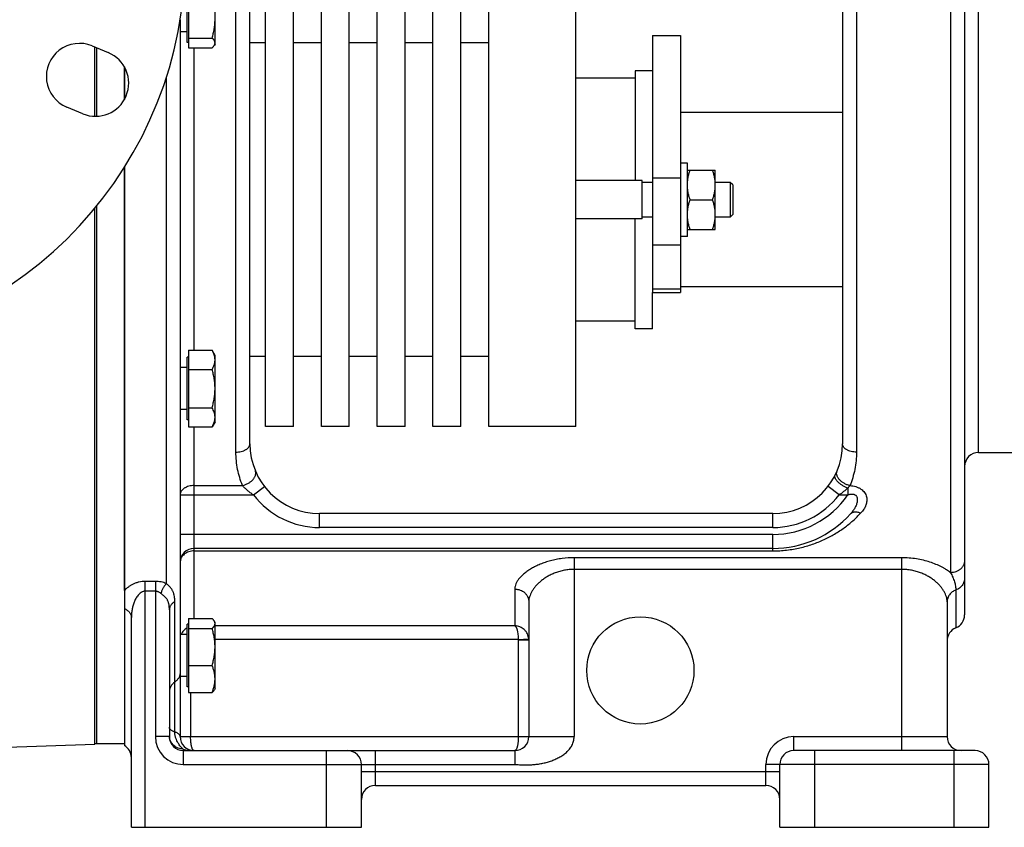
# Model space of a CAD drawing. Units: millimetres. Extents: x -783 to 2221, y -615 to 995.
# Drawn here: x 1781 to 2063, y -1 to 230 of the extents above; entities that cross this region are included whole.
import ezdxf

# ---------------------------------------------------------------- set-up
doc = ezdxf.new("R2010")
doc.units = ezdxf.units.MM
doc.header["$LTSCALE"] = 19.36
doc.layers.get('0').update_dxf_attribs({"linetype": 'CONTINUOUS'})
doc.layers.add('3_ALL_AXES', color=7, linetype='CONTINUOUS')
doc.layers.add('FILETTATURE', color=7, linetype='CONTINUOUS')

msp = doc.modelspace()

# ---------------------------------------------------------------- linework, layer by layer
at = {"color": 9, "linetype": 'CONTINUOUS'}
for p, q in [((2047.7, 301.26), (2047.7, 71.78)), ((1842.7, 106.39), (1842.7, 251.12)), ((2020.7, 251.12), (2020.7, 106.39)), ((2055.7, 106.26), (2055.7, 251.26)), ((1830.7, 135.58), (1830.7, 222.31)), ((1822.7, 213.87), (1822.7, 68.68)), ((1830.7, 58.62), (1830.7, 113.64)), ((1830.7, 96.78), (1844.57, 96.78)), ((1847.69, 94.1), (1850.86, 96.54)), ((2015.7, 94.1), (2012.54, 96.54)), ((2018.17, 96.07), (2018.17, 94.1)), ((1826.7, 94.1), (1847.69, 94.1)), ((2015.7, 94.1), (2018.17, 94.1)), ((1866.7, 84.76), (1866.7, 88.76)), ((1996.7, 84.76), (1996.7, 88.76)), ((1996.7, 84.76), (1866.7, 84.76)), ((1996.7, 82.76), (1826.7, 82.76)), ((1996.7, 78.04), (1996.7, 82.76)), ((1830.7, 78.04), (1996.7, 78.04)), ((2033.7, 76.08), (1939.7, 76.08)), ((1939.7, 76.08), (1939.7, 24.76)), ((2033.7, 20.76), (2033.7, 76.08)), ((2033.7, 72.73), (1939.7, 72.73)), ((1819.6, 69.29), (1816.7, 69.29)), ((1816.7, -1.24), (1816.7, 69.29)), ((1819.6, 69.29), (1819.6, 24.76)), ((1819.6, 66.49), (1816.7, 66.49)), ((1922.7, 67.08), (1922.7, 56.57)), ((2049.2, 66.82), (2049.2, 55.96)), ((1825.15, 26.11), (1825.15, 63.5)), ((1922.7, 56.57), (1836.7, 56.57)), ((1923.69, 52.58), (1836.7, 52.58)), ((1923.69, 52.58), (1926.69, 52.78)), ((1923.7, 52.51), (1926.7, 52.51)), ((1923.7, 24.76), (1923.7, 52.51)), ((1829.7, 37.43), (1829.7, 24.76)), ((1823.6, 24.76), (1819.6, 24.76)), ((1826.7, 24.76), (1939.7, 24.76)), ((2002.7, 24.76), (2046.7, 24.76)), ((2002.7, 20.76), (2002.7, 24.76)), ((1827.6, 21.2), (1827.6, 16.76)), ((1868.7, -1.24), (1868.7, 20.76)), ((1882.7, 10.76), (1882.7, 20.76)), ((1922.7, 20.76), (1922.7, 16.76)), ((2008.7, -1.24), (2008.7, 20.76)), ((2048.7, -1.24), (2048.7, 20.76)), ((1827.6, 16.76), (1922.7, 16.76)), ((1878.7, 14.76), (1998.7, 14.76)), ((2058.7, 16.76), (1994.7, 16.76)), ((1994.7, 10.76), (1994.7, 16.76))]:
    msp.add_line(p, q, dxfattribs=at)
at = {"color": 7, "linetype": 'CONTINUOUS'}
for p, q in [((2051.7, 297.26), (2051.7, 59.67)), ((1846.7, 108.76), (1846.7, 248.76)), ((2016.7, 248.76), (2016.7, 108.76)), ((1829.1, 243.5), (1829.1, 222.31)), ((1851.2, 113.76), (1851.2, 243.76)), ((1859.2, 113.76), (1859.2, 243.76)), ((1867.2, 113.76), (1867.2, 243.76)), ((1875.2, 113.76), (1875.2, 243.76)), ((1883.2, 113.76), (1883.2, 243.76)), ((1891.2, 113.76), (1891.2, 243.76)), ((1899.2, 113.76), (1899.2, 243.76)), ((1907.2, 113.76), (1907.2, 243.76)), ((1915.2, 113.76), (1915.2, 243.76)), ((1940.2, 113.76), (1940.2, 243.76)), ((1828.7, 223.91), (1828.7, 241.91)), ((1836.7, 223.41), (1836.7, 242.41)), ((1826.7, 230.39), (1826.7, 24.76)), ((1828.7, 226.91), (1826.7, 226.91)), ((1829.1, 223.91), (1828.7, 223.91)), ((1829.1, 225.15), (1835.85, 225.15)), ((1836.7, 223.41), (1836.5, 223.07)), ((1851.2, 223.76), (1846.7, 223.76)), ((1867.2, 223.76), (1859.2, 223.76)), ((1883.2, 223.76), (1875.2, 223.76)), ((1899.2, 223.76), (1891.2, 223.76)), ((1915.2, 223.76), (1907.2, 223.76)), ((1801.44, 222.9), (1806.06, 220.99)), ((1802.2, 202.73), (1802.2, 222.59)), ((1829.1, 222.31), (1835.85, 222.31)), ((1810.7, 216.86), (1810.7, 207.55)), ((1962.2, 215.76), (1957.2, 215.76)), ((1957.2, 215.76), (1957.2, 184.26)), ((1957.2, 213.61), (1940.2, 213.61)), ((1798.79, 203.43), (1794.17, 205.35)), ((2016.7, 203.76), (1970.2, 203.76)), ((1972.2, 189.26), (1970.2, 189.26)), ((1972.2, 168.26), (1972.2, 189.26)), ((1810.7, 188.09), (1810.7, 22.22)), ((1972.2, 187.26), (1980.2, 187.26)), ((1980.2, 170.26), (1980.2, 187.26)), ((1959.2, 184.26), (1940.2, 184.26)), ((1959.2, 173.26), (1959.2, 184.26)), ((1962.2, 183.76), (1959.2, 183.76)), ((1984.45, 183.76), (1980.2, 183.76)), ((1985.2, 183.01), (1984.45, 183.76)), ((1984.45, 183.76), (1984.45, 173.76)), ((1985.2, 183.01), (1985.2, 174.51)), ((1972.96, 178.76), (1979.44, 178.76)), ((1802.2, 22.58), (1802.2, 176.35)), ((1959.2, 173.26), (1940.2, 173.26)), ((1957.2, 141.76), (1957.2, 173.26)), ((1962.2, 173.76), (1959.2, 173.76)), ((1984.45, 173.76), (1980.2, 173.76)), ((1985.2, 174.51), (1984.45, 173.76)), ((1972.2, 170.26), (1980.2, 170.26)), ((1972.2, 168.26), (1970.2, 168.26)), ((2016.7, 153.76), (1970.2, 153.76)), ((1962.2, 141.76), (1962.2, 152.21)), ((1957.2, 143.91), (1940.2, 143.91)), ((1962.2, 141.76), (1957.2, 141.76)), ((1829.1, 135.58), (1835.85, 135.58)), ((1829.1, 135.58), (1829.1, 113.64)), ((1836.7, 134.11), (1835.85, 135.58)), ((1829.1, 133.61), (1828.7, 133.61)), ((1828.7, 115.61), (1828.7, 133.61)), ((1836.7, 115.11), (1836.7, 134.11)), ((1851.2, 133.76), (1846.7, 133.76)), ((1867.2, 133.76), (1859.2, 133.76)), ((1883.2, 133.76), (1875.2, 133.76)), ((1899.2, 133.76), (1891.2, 133.76)), ((1915.2, 133.76), (1907.2, 133.76)), ((1828.7, 130.61), (1826.7, 130.61)), ((1829.1, 130.09), (1835.85, 130.09)), ((1829.1, 119.12), (1835.85, 119.12)), ((1828.7, 118.61), (1826.7, 118.61)), ((1829.1, 115.61), (1828.7, 115.61)), ((1829.1, 113.64), (1835.85, 113.64)), ((1836.7, 115.11), (1835.85, 113.64)), ((1859.2, 113.76), (1851.2, 113.76)), ((1875.2, 113.76), (1867.2, 113.76)), ((1891.2, 113.76), (1883.2, 113.76)), ((1907.2, 113.76), (1899.2, 113.76)), ((1940.2, 113.76), (1915.2, 113.76)), ((2055.7, 106.26), (2082.7, 106.26)), ((1996.7, 88.76), (1866.7, 88.76)), ((1996.7, 78.76), (1830.7, 78.76)), ((1926.7, 63.44), (1926.7, 24.76)), ((2046.7, 63.44), (2046.7, 24.76)), ((1823.6, 61.15), (1823.6, 24.76)), ((1812.7, -1.24), (1812.7, 58.91)), ((1829.1, 57.03), (1828.7, 57.03)), ((1828.7, 39.03), (1828.7, 57.03)), ((1829.1, 58.62), (1835.85, 58.62)), ((1829.1, 58.62), (1829.1, 37.43)), ((1836.7, 57.53), (1836.5, 57.87)), ((1836.7, 38.53), (1836.7, 57.53)), ((1828.7, 54.03), (1826.7, 54.03)), ((1829.1, 55.78), (1835.85, 55.78)), ((1829.1, 45.19), (1835.85, 45.19)), ((1828.7, 42.03), (1826.7, 42.03)), ((1829.1, 39.03), (1828.7, 39.03)), ((1829.1, 37.43), (1835.85, 37.43)), ((1836.7, 38.53), (1836.5, 38.19)), ((1727.85, 19.98), (1802.2, 22.58)), ((1827.6, 20.76), (1922.7, 20.76)), ((2054.7, 20.76), (2002.7, 20.76)), ((1878.7, -1.24), (1878.7, 16.76)), ((1998.7, -1.24), (1998.7, 16.76)), ((2058.7, -1.24), (2058.7, 16.76)), ((1882.7, 10.76), (1994.7, 10.76)), ((1812.7, -1.24), (1878.7, -1.24)), ((1998.7, -1.24), (2058.7, -1.24))]:
    msp.add_line(p, q, dxfattribs=at)
for centre, radius, start, end in [((1714.2, 248.76), 114, 274.2521, 85.8881), ((1797.81, 214.12), 9.5, 67.5, 247.5), ((1802.43, 212.21), 9.5, 247.5, 67.5), ((1866.7, 108.76), 20, 180, 270), ((1996.7, 108.76), 20, 270, 360), ((2055.7, 102.26), 4, 90, 180), ((1996.7, 108.76), 30, 270, 317.9559), ((1830.7, 74.76), 4, 90, 180), ((2047.7, 59.67), 4, 292.0243, 360), ((2050.7, 52.26), 4, 112.0243, 180), ((1827.6, 24.76), 4, 180, 270), ((1830.7, 24.76), 4, 180, 270), ((1922.7, 24.76), 4, 270, 360), ((2050.7, 24.76), 4, 180, 270), ((1808.7, 18.76), 4, 0, 60), ((1874.7, 16.76), 4, 0, 90), ((2002.7, 16.76), 4, 90, 180), ((2054.7, 16.76), 4, 0, 90), ((1882.7, 6.76), 4, 90, 180), ((1994.7, 6.76), 4, 360, 90)]:
    msp.add_arc(centre, radius, start, end, dxfattribs=at)
at = {"color": 9, "linetype": 'CONTINUOUS'}
for centre, radius, start, end in [((1866.7, 108.76), 24, 217.6308, 270), ((1996.7, 108.76), 26, 270, 325.6946), ((1996.7, 108.76), 24, 270, 322.3692), ((1922.69, 52.51), 1, 0.0005, 3.8456), ((1922.7, 52.51), 3.99, 0.0005, 3.8572), ((1827.6, 24.76), 8, 180, 270), ((1827.25, 25.02), 3.65, 180.0008, 183.9243), ((1827.25, 25.02), 3.65, 183.9247, 184.195), ((2002.7, 16.76), 8, 90, 180)]:
    msp.add_arc(centre, radius, start, end, dxfattribs=at)
at = {"color": 7, "linetype": 'CONTINUOUS'}
for points, knots in [([(1835.85, 225.15), (1835.98, 225.58), (1836.21, 226.45), (1836.48, 227.77), (1836.66, 229.1), (1836.7, 230), (1836.7, 230.45)], [0, 0, 0, 0, 0.250323, 0.5004, 0.750263, 1, 1, 1, 1]), ([(1836.7, 223.73), (1836.7, 223.79), (1836.69, 223.91), (1836.64, 224.09), (1836.57, 224.27), (1836.47, 224.45), (1836.34, 224.63), (1836.2, 224.81), (1836.03, 224.98), (1835.91, 225.09), (1835.85, 225.15)], [0, 0, 0, 0, 0.106185, 0.214915, 0.328353, 0.448049, 0.574902, 0.709261, 0.851068, 1, 1, 1, 1]), ([(1836.5, 223.07), (1836.53, 223.12), (1836.59, 223.23), (1836.65, 223.4), (1836.69, 223.56), (1836.7, 223.67), (1836.7, 223.73)], [0, 0, 0, 0, 0.264965, 0.517651, 0.761253, 1, 1, 1, 1]), ([(1835.85, 222.31), (1835.92, 222.37), (1836.05, 222.49), (1836.22, 222.68), (1836.38, 222.87), (1836.46, 223), (1836.5, 223.07)], [0, 0, 0, 0, 0.271693, 0.529234, 0.771992, 1, 1, 1, 1]), ([(1972.2, 183.01), (1972.2, 183.37), (1972.23, 184.09), (1972.39, 185.16), (1972.63, 186.22), (1972.84, 186.91), (1972.96, 187.26)], [0, 0, 0, 0, 0.248843, 0.498242, 0.748576, 1, 1, 1, 1]), ([(1980.2, 183.01), (1980.2, 183.37), (1980.16, 184.09), (1980.01, 185.16), (1979.76, 186.22), (1979.55, 186.91), (1979.44, 187.26)], [0, 0, 0, 0, 0.248843, 0.498242, 0.748576, 1, 1, 1, 1]), ([(1972.96, 178.76), (1972.84, 179.1), (1972.63, 179.79), (1972.39, 180.85), (1972.23, 181.93), (1972.2, 182.65), (1972.2, 183.01)], [0, 0, 0, 0, 0.251423, 0.501757, 0.751155, 1, 1, 1, 1]), ([(1979.44, 178.76), (1979.55, 179.1), (1979.76, 179.79), (1980.01, 180.85), (1980.16, 181.93), (1980.2, 182.65), (1980.2, 183.01)], [0, 0, 0, 0, 0.251423, 0.501757, 0.751155, 1, 1, 1, 1]), ([(1972.2, 174.51), (1972.2, 174.87), (1972.23, 175.59), (1972.39, 176.66), (1972.63, 177.72), (1972.84, 178.41), (1972.96, 178.76)], [0, 0, 0, 0, 0.248843, 0.498242, 0.748576, 1, 1, 1, 1]), ([(1980.2, 174.51), (1980.2, 174.87), (1980.16, 175.59), (1980.01, 176.66), (1979.76, 177.72), (1979.55, 178.41), (1979.44, 178.76)], [0, 0, 0, 0, 0.248843, 0.498242, 0.748576, 1, 1, 1, 1]), ([(1972.96, 170.26), (1972.84, 170.6), (1972.63, 171.29), (1972.39, 172.35), (1972.23, 173.43), (1972.2, 174.15), (1972.2, 174.51)], [0, 0, 0, 0, 0.251423, 0.501757, 0.751155, 1, 1, 1, 1]), ([(1979.44, 170.26), (1979.55, 170.6), (1979.76, 171.29), (1980.01, 172.35), (1980.16, 173.43), (1980.2, 174.15), (1980.2, 174.51)], [0, 0, 0, 0, 0.251423, 0.501757, 0.751155, 1, 1, 1, 1]), ([(1836.7, 132.83), (1836.7, 132.95), (1836.69, 133.18), (1836.64, 133.53), (1836.57, 133.88), (1836.44, 134.34), (1836.21, 134.92), (1835.97, 135.36), (1835.85, 135.58)], [0, 0, 0, 0, 0.119944, 0.240516, 0.36228, 0.485687, 0.738449, 1, 1, 1, 1]), ([(1835.85, 130.09), (1835.97, 130.31), (1836.21, 130.75), (1836.44, 131.33), (1836.57, 131.79), (1836.64, 132.14), (1836.69, 132.48), (1836.7, 132.72), (1836.7, 132.83)], [0, 0, 0, 0, 0.261551, 0.514313, 0.63772, 0.759484, 0.880056, 1, 1, 1, 1]), ([(1836.7, 124.61), (1836.7, 125.07), (1836.66, 126), (1836.48, 127.38), (1836.21, 128.75), (1835.98, 129.65), (1835.85, 130.09)], [0, 0, 0, 0, 0.249984, 0.499977, 0.749982, 1, 1, 1, 1]), ([(1835.85, 119.12), (1835.98, 119.57), (1836.21, 120.47), (1836.48, 121.83), (1836.66, 123.21), (1836.7, 124.14), (1836.7, 124.61)], [0, 0, 0, 0, 0.250018, 0.500023, 0.750016, 1, 1, 1, 1]), ([(1836.7, 116.38), (1836.7, 116.49), (1836.69, 116.73), (1836.64, 117.08), (1836.57, 117.42), (1836.44, 117.89), (1836.21, 118.46), (1835.97, 118.9), (1835.85, 119.12)], [0, 0, 0, 0, 0.119944, 0.240516, 0.36228, 0.485687, 0.738449, 1, 1, 1, 1]), ([(1835.85, 113.64), (1835.97, 113.86), (1836.21, 114.3), (1836.44, 114.87), (1836.57, 115.33), (1836.64, 115.68), (1836.69, 116.03), (1836.7, 116.26), (1836.7, 116.38)], [0, 0, 0, 0, 0.261551, 0.514313, 0.63772, 0.759484, 0.880056, 1, 1, 1, 1]), ([(1836.5, 57.86), (1836.46, 57.93), (1836.38, 58.06), (1836.22, 58.25), (1836.05, 58.44), (1835.92, 58.56), (1835.85, 58.62)], [0, 0, 0, 0, 0.228008, 0.470766, 0.728307, 1, 1, 1, 1]), ([(1835.85, 55.78), (1835.91, 55.84), (1836.03, 55.95), (1836.2, 56.13), (1836.34, 56.3), (1836.47, 56.48), (1836.57, 56.66), (1836.64, 56.84), (1836.69, 57.02), (1836.7, 57.14), (1836.7, 57.2)], [0, 0, 0, 0, 0.148932, 0.290739, 0.425098, 0.551951, 0.671647, 0.785085, 0.893815, 1, 1, 1, 1]), ([(1836.7, 57.2), (1836.7, 57.26), (1836.69, 57.37), (1836.65, 57.54), (1836.59, 57.7), (1836.53, 57.81), (1836.5, 57.86)], [0, 0, 0, 0, 0.238747, 0.482349, 0.735035, 1, 1, 1, 1]), ([(1836.7, 50.49), (1836.7, 50.93), (1836.66, 51.83), (1836.48, 53.17), (1836.21, 54.49), (1835.98, 55.35), (1835.85, 55.78)], [0, 0, 0, 0, 0.249737, 0.4996, 0.749677, 1, 1, 1, 1]), ([(1835.85, 45.19), (1835.98, 45.62), (1836.21, 46.49), (1836.48, 47.8), (1836.66, 49.14), (1836.7, 50.04), (1836.7, 50.49)], [0, 0, 0, 0, 0.250323, 0.5004, 0.750263, 1, 1, 1, 1]), ([(1836.7, 41.31), (1836.7, 41.47), (1836.69, 41.8), (1836.63, 42.46), (1836.48, 43.28), (1836.21, 44.24), (1835.98, 44.87), (1835.85, 45.19)], [0, 0, 0, 0, 0.123244, 0.246703, 0.494926, 0.745883, 1, 1, 1, 1]), ([(1835.85, 37.43), (1835.98, 37.74), (1836.21, 38.38), (1836.48, 39.34), (1836.63, 40.16), (1836.69, 40.82), (1836.7, 41.15), (1836.7, 41.31)], [0, 0, 0, 0, 0.254117, 0.505074, 0.753297, 0.876756, 1, 1, 1, 1]), ([(1836.5, 38.19), (1836.46, 38.12), (1836.38, 37.99), (1836.22, 37.8), (1836.05, 37.61), (1835.92, 37.49), (1835.85, 37.43)], [0, 0, 0, 0, 0.228008, 0.470766, 0.728307, 1, 1, 1, 1])]:
    msp.add_open_spline(points, degree=3, knots=knots, dxfattribs=at)
at = {"color": 9, "linetype": 'CONTINUOUS'}
for points, knots in [([(1842.7, 106.39), (1842.96, 106.39), (1843.47, 106.42), (1844.22, 106.55), (1844.8, 106.74), (1845.23, 106.92), (1845.52, 107.08), (1845.79, 107.25), (1846.02, 107.44), (1846.22, 107.63), (1846.39, 107.84), (1846.53, 108.06), (1846.62, 108.29), (1846.68, 108.52), (1846.7, 108.68), (1846.7, 108.76)], [0, 0, 0, 0, 0.153956, 0.3041, 0.446932, 0.514729, 0.579708, 0.641682, 0.700561, 0.756367, 0.809255, 0.859529, 0.907649, 0.954227, 1, 1, 1, 1]), ([(2020.7, 106.39), (2020.44, 106.39), (2019.92, 106.42), (2019.17, 106.55), (2018.59, 106.74), (2018.16, 106.92), (2017.87, 107.08), (2017.61, 107.25), (2017.37, 107.44), (2017.17, 107.63), (2017, 107.84), (2016.86, 108.06), (2016.77, 108.29), (2016.71, 108.52), (2016.7, 108.68), (2016.7, 108.76)], [0, 0, 0, 0, 0.153956, 0.3041, 0.446932, 0.514729, 0.579708, 0.641682, 0.700561, 0.756367, 0.809255, 0.859529, 0.907649, 0.954227, 1, 1, 1, 1]), ([(1844.57, 96.78), (1844.27, 97.53), (1843.73, 99.06), (1843.14, 101.44), (1842.78, 103.89), (1842.7, 105.55), (1842.7, 106.39)], [0, 0, 0, 0, 0.245761, 0.493702, 0.744821, 1, 1, 1, 1]), ([(2020.7, 106.39), (2020.7, 105.55), (2020.61, 103.89), (2020.25, 101.43), (2019.66, 99.04), (2019.12, 97.51), (2018.81, 96.76)], [0, 0, 0, 0, 0.255185, 0.506304, 0.754241, 1, 1, 1, 1]), ([(1844.57, 96.78), (1844.87, 96.85), (1845.3, 96.98), (1845.86, 97.23), (1846.26, 97.44), (1846.64, 97.68), (1846.99, 97.94), (1847.32, 98.22), (1847.6, 98.52), (1847.85, 98.83), (1848.05, 99.15), (1848.21, 99.47), (1848.32, 99.8), (1848.38, 100.12), (1848.4, 100.43), (1848.36, 100.73), (1848.3, 100.92), (1848.26, 101.01)], [0, 0, 0, 0, 0.145397, 0.218675, 0.291549, 0.363464, 0.433893, 0.502355, 0.568436, 0.631804, 0.692238, 0.749646, 0.804094, 0.855825, 0.905276, 0.953074, 1, 1, 1, 1]), ([(2018.17, 96.07), (2017.9, 96.18), (2017.49, 96.36), (2016.96, 96.64), (2016.58, 96.86), (2016.23, 97.11), (2015.89, 97.36), (2015.58, 97.62), (2015.31, 97.89), (2015.07, 98.16), (2014.87, 98.42), (2014.71, 98.69), (2014.59, 98.94), (2014.52, 99.19), (2014.5, 99.42), (2014.51, 99.6), (2014.55, 99.74), (2014.58, 99.8), (2014.59, 99.83)], [0, 0, 0, 0, 0.158824, 0.238634, 0.317634, 0.395045, 0.470122, 0.542172, 0.610572, 0.674793, 0.734428, 0.789224, 0.839135, 0.884384, 0.925537, 0.963583, 0.981901, 1, 1, 1, 1]), ([(2018.81, 96.76), (2018.52, 96.83), (2018.08, 96.97), (2017.52, 97.21), (2017.12, 97.42), (2016.74, 97.66), (2016.39, 97.92), (2016.07, 98.21), (2015.78, 98.5), (2015.54, 98.81), (2015.33, 99.13), (2015.17, 99.46), (2015.06, 99.78), (2015, 100.1), (2014.99, 100.41), (2015.03, 100.71), (2015.09, 100.9), (2015.13, 100.99)], [0, 0, 0, 0, 0.145381, 0.218654, 0.291526, 0.363442, 0.433873, 0.502338, 0.568423, 0.631795, 0.692232, 0.749644, 0.804093, 0.855826, 0.905278, 0.953075, 1, 1, 1, 1]), ([(1830.7, 96.78), (1830.44, 96.78), (1829.92, 96.75), (1829.17, 96.6), (1828.59, 96.39), (1828.16, 96.18), (1827.78, 95.95), (1827.44, 95.68), (1827.17, 95.37), (1827, 95.13), (1826.86, 94.88), (1826.77, 94.63), (1826.71, 94.37), (1826.7, 94.19), (1826.7, 94.1)], [0, 0, 0, 0, 0.147801, 0.292507, 0.431312, 0.497835, 0.562124, 0.683432, 0.740597, 0.795554, 0.848559, 0.89998, 0.950281, 1, 1, 1, 1]), ([(1847.69, 94.1), (1847.39, 94.3), (1846.8, 94.7), (1845.97, 95.36), (1845.22, 96.05), (1844.78, 96.54), (1844.57, 96.78)], [0, 0, 0, 0, 0.261204, 0.51961, 0.769542, 1, 1, 1, 1]), ([(2018.17, 96.07), (2017.81, 95.71), (2017.01, 95.01), (2016.15, 94.39), (2015.7, 94.1)], [0, 0, 0, 0, 0.49192, 1, 1, 1, 1]), ([(2018.81, 96.76), (2018.79, 96.73), (2018.75, 96.67), (2018.65, 96.55), (2018.52, 96.41), (2018.38, 96.27), (2018.27, 96.16), (2018.2, 96.1), (2018.17, 96.07)], [0, 0, 0, 0, 0.116137, 0.235385, 0.482048, 0.737673, 0.868131, 1, 1, 1, 1]), ([(2018.81, 96.76), (2019.1, 96.74), (2019.67, 96.68), (2020.51, 96.49), (2021.29, 96.2), (2021.98, 95.81), (2022.57, 95.33), (2023.03, 94.79), (2023.37, 94.2), (2023.58, 93.58), (2023.67, 92.95), (2023.66, 92.32), (2023.56, 91.71), (2023.4, 91.21), (2023.24, 90.82), (2023.06, 90.43), (2022.67, 89.77), (2022.25, 89.25), (2021.95, 88.92)], [0, 0, 0, 0, 0.077189, 0.153208, 0.227057, 0.297738, 0.364626, 0.427706, 0.487517, 0.544906, 0.600787, 0.65598, 0.711155, 0.766819, 0.794966, 0.823362, 0.880986, 1, 1, 1, 1]), ([(2018.17, 94.1), (2018.27, 94.13), (2018.45, 94.2), (2018.74, 94.27), (2019.03, 94.33), (2019.32, 94.36), (2019.61, 94.36), (2019.89, 94.31), (2020.15, 94.22), (2020.38, 94.08), (2020.57, 93.91), (2020.71, 93.7), (2020.82, 93.47), (2020.91, 93.16), (2020.94, 92.83), (2020.93, 92.5), (2020.9, 92.17), (2020.82, 91.77), (2020.66, 91.29), (2020.46, 90.82), (2020.22, 90.36), (2019.95, 89.92), (2019.55, 89.34), (2019.21, 88.93), (2018.98, 88.66)], [0, 0, 0, 0, 0.035093, 0.070149, 0.105105, 0.139849, 0.174198, 0.207883, 0.240613, 0.272222, 0.302795, 0.332614, 0.36199, 0.391162, 0.449379, 0.478652, 0.508058, 0.567299, 0.627201, 0.687769, 0.748992, 0.810852, 0.873329, 1, 1, 1, 1]), ([(1996.7, 78.04), (1997.36, 78.04), (1998.69, 78.08), (2000.66, 78.25), (2002.59, 78.53), (2005.08, 79.02), (2008.05, 79.87), (2010.84, 80.99), (2012.93, 82.03), (2014.42, 82.85), (2015.83, 83.74), (2017.62, 84.98), (2019.71, 86.66), (2021.23, 88.15), (2021.95, 88.92)], [0, 0, 0, 0, 0.070552, 0.140645, 0.209875, 0.277943, 0.409893, 0.536166, 0.597355, 0.65738, 0.716366, 0.774443, 0.888328, 1, 1, 1, 1]), ([(2018.98, 88.66), (2019.01, 88.71), (2019.09, 88.78), (2019.27, 88.92), (2019.52, 89.07), (2019.86, 89.19), (2020.23, 89.25), (2020.64, 89.25), (2021.06, 89.2), (2021.51, 89.09), (2021.8, 88.98), (2021.95, 88.92)], [0, 0, 0, 0, 0.052156, 0.104664, 0.211933, 0.32432, 0.443561, 0.570681, 0.706029, 0.849372, 1, 1, 1, 1]), ([(1830.7, 78.04), (1830.44, 78.04), (1829.92, 78), (1829.16, 77.82), (1828.47, 77.51), (1827.86, 77.1), (1827.44, 76.68), (1827.16, 76.31), (1827, 76.02), (1826.86, 75.71), (1826.77, 75.4), (1826.71, 75.08), (1826.7, 74.86), (1826.7, 74.76)], [0, 0, 0, 0, 0.136586, 0.271503, 0.403284, 0.53085, 0.65369, 0.713452, 0.772169, 0.829982, 0.887075, 0.943666, 1, 1, 1, 1]), ([(1939.7, 76.08), (1938.54, 76.08), (1936.81, 75.97), (1934.56, 75.61), (1932.96, 75.24), (1931.43, 74.78), (1930.01, 74.25), (1928.69, 73.65), (1927.48, 73.01), (1926.4, 72.32), (1925.45, 71.6), (1924.75, 70.98), (1924.26, 70.46), (1923.94, 70.09), (1923.65, 69.71), (1923.4, 69.33), (1923.18, 68.95), (1922.95, 68.45), (1922.79, 67.95), (1922.71, 67.45), (1922.7, 67.21), (1922.7, 67.08)], [0, 0, 0, 0, 0.168434, 0.250674, 0.330623, 0.407711, 0.481485, 0.551589, 0.617757, 0.679793, 0.737568, 0.79102, 0.816138, 0.840195, 0.863213, 0.885225, 0.906279, 0.926437, 0.964368, 0.982406, 1, 1, 1, 1]), ([(2047.7, 71.78), (2047.51, 71.93), (2047.11, 72.23), (2046.47, 72.65), (2045.79, 73.07), (2044.81, 73.6), (2043.47, 74.22), (2041.74, 74.86), (2039.86, 75.39), (2037.18, 75.92), (2035.1, 76.08), (2033.7, 76.08)], [0, 0, 0, 0, 0.048969, 0.10012, 0.153419, 0.20882, 0.325656, 0.450022, 0.581031, 0.717481, 1, 1, 1, 1]), ([(2051.7, 75.28), (2051.7, 75.16), (2051.68, 74.93), (2051.63, 74.59), (2051.53, 74.26), (2051.4, 73.94), (2051.23, 73.63), (2051.03, 73.33), (2050.79, 73.06), (2050.53, 72.8), (2050.24, 72.57), (2049.92, 72.37), (2049.58, 72.19), (2049.11, 72), (2048.48, 71.83), (2047.96, 71.78), (2047.7, 71.78)], [0, 0, 0, 0, 0.05824, 0.116653, 0.175404, 0.234643, 0.294495, 0.355062, 0.416413, 0.478585, 0.541584, 0.605383, 0.669926, 0.735133, 0.866973, 1, 1, 1, 1]), ([(1939.7, 72.73), (1939.22, 72.73), (1938.28, 72.69), (1936.9, 72.49), (1935.57, 72.18), (1934.3, 71.77), (1933.12, 71.27), (1932.04, 70.7), (1931.05, 70.07), (1930.15, 69.39), (1929.36, 68.68), (1928.66, 67.95), (1928.07, 67.21), (1927.58, 66.45), (1927.19, 65.69), (1926.91, 64.93), (1926.74, 64.18), (1926.7, 63.68), (1926.7, 63.44)], [0, 0, 0, 0, 0.081508, 0.162077, 0.240889, 0.317328, 0.390979, 0.4616, 0.529066, 0.593328, 0.654386, 0.712269, 0.767036, 0.818785, 0.867665, 0.913907, 0.957854, 1, 1, 1, 1]), ([(2046.7, 63.44), (2046.7, 63.68), (2046.66, 64.18), (2046.48, 64.93), (2046.2, 65.69), (2045.81, 66.45), (2045.32, 67.21), (2044.73, 67.95), (2044.03, 68.68), (2043.24, 69.39), (2042.35, 70.07), (2041.36, 70.7), (2040.27, 71.27), (2039.09, 71.77), (2037.83, 72.18), (2036.49, 72.49), (2035.11, 72.69), (2034.17, 72.73), (2033.7, 72.73)], [0, 0, 0, 0, 0.042146, 0.086093, 0.132335, 0.181215, 0.232964, 0.287731, 0.345614, 0.406672, 0.470934, 0.5384, 0.609021, 0.682672, 0.759111, 0.837924, 0.918492, 1, 1, 1, 1]), ([(2047.7, 71.78), (2047.81, 71.58), (2048.02, 71.15), (2048.32, 70.51), (2048.57, 69.86), (2048.79, 69.22), (2048.97, 68.59), (2049.1, 67.98), (2049.18, 67.39), (2049.2, 67), (2049.2, 66.82)], [0, 0, 0, 0, 0.136182, 0.272017, 0.405598, 0.535444, 0.660419, 0.779725, 0.892923, 1, 1, 1, 1]), ([(1816.7, 69.29), (1816.39, 69.29), (1815.78, 69.26), (1814.89, 69.11), (1814.04, 68.86), (1813.24, 68.54), (1812.5, 68.15), (1811.83, 67.7), (1811.23, 67.21), (1810.87, 66.86), (1810.7, 66.68)], [0, 0, 0, 0, 0.136392, 0.271153, 0.402953, 0.530914, 0.654601, 0.773915, 0.88897, 1, 1, 1, 1]), ([(1822.7, 68.68), (1822.46, 68.78), (1821.97, 68.95), (1821.2, 69.15), (1820.41, 69.27), (1819.87, 69.29), (1819.6, 69.29)], [0, 0, 0, 0, 0.242686, 0.491334, 0.744459, 1, 1, 1, 1]), ([(1822.7, 68.68), (1822.62, 68.59), (1822.47, 68.4), (1822.25, 68.09), (1822.04, 67.76), (1821.77, 67.28), (1821.46, 66.65), (1821.24, 66.13), (1821.15, 65.86)], [0, 0, 0, 0, 0.109273, 0.225335, 0.347147, 0.473567, 0.735219, 1, 1, 1, 1]), ([(1825.15, 63.5), (1825.15, 63.75), (1825.13, 64.24), (1825.06, 64.95), (1824.94, 65.53), (1824.81, 65.97), (1824.68, 66.3), (1824.54, 66.61), (1824.36, 66.92), (1824.16, 67.22), (1823.84, 67.62), (1823.47, 68.01), (1823.04, 68.39), (1822.82, 68.58), (1822.7, 68.68)], [0, 0, 0, 0, 0.123917, 0.24421, 0.361185, 0.418854, 0.476374, 0.534199, 0.592899, 0.653132, 0.715603, 0.849886, 0.922822, 1, 1, 1, 1]), ([(2051.7, 70.2), (2051.7, 70.02), (2051.67, 69.66), (2051.54, 69.13), (2051.32, 68.62), (2051.02, 68.15), (2050.65, 67.72), (2050.22, 67.35), (2049.73, 67.04), (2049.38, 66.89), (2049.2, 66.82)], [0, 0, 0, 0, 0.120851, 0.242231, 0.364616, 0.488385, 0.613784, 0.740912, 0.869716, 1, 1, 1, 1]), ([(1816.7, 66.49), (1816.59, 66.49), (1816.38, 66.47), (1816.07, 66.4), (1815.78, 66.28), (1815.42, 66.08), (1815.02, 65.77), (1814.61, 65.33), (1814.26, 64.85), (1813.96, 64.35), (1813.7, 63.84), (1813.48, 63.31), (1813.29, 62.77), (1813.08, 62.04), (1812.87, 61.13), (1812.73, 60.02), (1812.7, 59.28), (1812.7, 58.91)], [0, 0, 0, 0, 0.034219, 0.068247, 0.101953, 0.135288, 0.200822, 0.265211, 0.328726, 0.39157, 0.453878, 0.515744, 0.577234, 0.638395, 0.759834, 0.880312, 1, 1, 1, 1]), ([(1821.15, 65.86), (1821.04, 65.95), (1820.81, 66.12), (1820.5, 66.28), (1820.24, 66.39), (1820.03, 66.44), (1819.81, 66.48), (1819.67, 66.49), (1819.6, 66.49)], [0, 0, 0, 0, 0.244673, 0.492997, 0.618693, 0.74524, 0.872441, 1, 1, 1, 1]), ([(1823.6, 61.15), (1823.6, 61.39), (1823.59, 61.75), (1823.55, 62.23), (1823.5, 62.57), (1823.44, 62.91), (1823.35, 63.23), (1823.24, 63.54), (1823.11, 63.84), (1822.94, 64.12), (1822.75, 64.38), (1822.53, 64.64), (1822.29, 64.88), (1822.02, 65.12), (1821.74, 65.36), (1821.45, 65.61), (1821.25, 65.77), (1821.15, 65.86)], [0, 0, 0, 0, 0.129836, 0.193224, 0.255421, 0.316347, 0.376015, 0.43459, 0.492447, 0.55018, 0.608533, 0.668256, 0.729954, 0.793987, 0.860451, 0.929219, 1, 1, 1, 1]), ([(1922.7, 67.08), (1922.83, 67.08), (1923.09, 67.07), (1923.48, 67.02), (1923.86, 66.93), (1924.35, 66.77), (1924.93, 66.49), (1925.44, 66.11), (1925.79, 65.76), (1926.03, 65.47), (1926.23, 65.16), (1926.4, 64.84), (1926.53, 64.5), (1926.63, 64.15), (1926.68, 63.8), (1926.7, 63.56), (1926.7, 63.44)], [0, 0, 0, 0, 0.06536, 0.130615, 0.195662, 0.260406, 0.38852, 0.514592, 0.576859, 0.638567, 0.699742, 0.760435, 0.820713, 0.880665, 0.94039, 1, 1, 1, 1]), ([(2049.2, 66.82), (2049.01, 66.75), (2048.66, 66.59), (2048.17, 66.28), (2047.74, 65.91), (2047.37, 65.49), (2047.07, 65.02), (2046.86, 64.51), (2046.73, 63.98), (2046.7, 63.62), (2046.7, 63.44)], [0, 0, 0, 0, 0.130284, 0.259088, 0.386216, 0.511615, 0.635384, 0.757769, 0.879149, 1, 1, 1, 1]), ([(1825.15, 63.5), (1824.91, 63.37), (1824.59, 63.14), (1824.23, 62.76), (1824, 62.47), (1823.82, 62.16), (1823.69, 61.83), (1823.61, 61.49), (1823.6, 61.27), (1823.6, 61.15)], [0, 0, 0, 0, 0.272974, 0.402917, 0.528526, 0.65024, 0.768747, 0.884969, 1, 1, 1, 1]), ([(1810.7, 61.5), (1810.99, 61.37), (1811.4, 61.14), (1811.87, 60.74), (1812.17, 60.41), (1812.4, 60.06), (1812.57, 59.69), (1812.67, 59.3), (1812.7, 59.04), (1812.7, 58.91)], [0, 0, 0, 0, 0.275802, 0.406758, 0.532804, 0.654277, 0.771887, 0.886685, 1, 1, 1, 1]), ([(1922.7, 56.57), (1922.73, 56.56), (1922.78, 56.53), (1922.84, 56.49), (1922.9, 56.43), (1922.98, 56.33), (1923.07, 56.19), (1923.15, 56.01), (1923.23, 55.81), (1923.31, 55.58), (1923.38, 55.32), (1923.44, 55.03), (1923.52, 54.61), (1923.61, 54.04), (1923.67, 53.32), (1923.69, 52.83), (1923.69, 52.58)], [0, 0, 0, 0, 0.024164, 0.037742, 0.052538, 0.086214, 0.125824, 0.171595, 0.223527, 0.281463, 0.345129, 0.414152, 0.488073, 0.648379, 0.820993, 1, 1, 1, 1]), ([(1926.69, 52.78), (1926.67, 53.03), (1926.59, 53.54), (1926.32, 54.25), (1925.93, 54.91), (1925.43, 55.48), (1924.83, 55.94), (1924.16, 56.29), (1923.44, 56.51), (1922.94, 56.56), (1922.7, 56.57)], [0, 0, 0, 0, 0.12631, 0.252619, 0.378657, 0.504208, 0.629132, 0.753374, 0.876963, 1, 1, 1, 1]), ([(1828.7, 56), (1828.51, 55.89), (1828.15, 55.63), (1827.67, 55.17), (1827.28, 54.63), (1827.08, 54.23), (1826.99, 54.03)], [0, 0, 0, 0, 0.248482, 0.498104, 0.748701, 1, 1, 1, 1]), ([(1826.7, 43.24), (1826.7, 43.1), (1826.68, 42.83), (1826.6, 42.43), (1826.47, 42.04), (1826.29, 41.66), (1826.07, 41.31), (1825.8, 40.98), (1825.49, 40.68), (1825.27, 40.5), (1825.15, 40.42)], [0, 0, 0, 0, 0.121476, 0.243353, 0.366008, 0.489772, 0.61491, 0.741608, 0.869967, 1, 1, 1, 1]), ([(1825.15, 40.42), (1825.03, 40.34), (1824.8, 40.16), (1824.49, 39.86), (1824.22, 39.53), (1824, 39.17), (1823.82, 38.8), (1823.69, 38.41), (1823.61, 38.01), (1823.6, 37.74), (1823.6, 37.6)], [0, 0, 0, 0, 0.130033, 0.258392, 0.38509, 0.510228, 0.633993, 0.756648, 0.878525, 1, 1, 1, 1]), ([(1825.15, 26.11), (1825.03, 26.15), (1824.81, 26.23), (1824.5, 26.37), (1824.23, 26.53), (1824.01, 26.7), (1823.83, 26.88), (1823.72, 27.04), (1823.65, 27.17), (1823.62, 27.27), (1823.6, 27.37), (1823.6, 27.43), (1823.6, 27.47)], [0, 0, 0, 0, 0.168108, 0.323719, 0.466026, 0.594769, 0.710423, 0.81444, 0.862949, 0.909674, 0.955156, 1, 1, 1, 1]), ([(1827.6, 21.2), (1827.46, 21.31), (1827.2, 21.54), (1826.81, 21.94), (1826.44, 22.4), (1826.08, 22.94), (1825.75, 23.57), (1825.5, 24.17), (1825.34, 24.7), (1825.2, 25.31), (1825.15, 25.79), (1825.15, 26.11)], [0, 0, 0, 0, 0.0908, 0.187587, 0.291863, 0.405549, 0.531009, 0.670844, 0.746901, 0.827229, 1, 1, 1, 1]), ([(1826.7, 24.76), (1826.7, 24.79), (1826.69, 24.85), (1826.67, 24.95), (1826.64, 25.05), (1826.58, 25.18), (1826.46, 25.34), (1826.28, 25.52), (1826.06, 25.69), (1825.79, 25.85), (1825.48, 25.99), (1825.26, 26.07), (1825.15, 26.11)], [0, 0, 0, 0, 0.044844, 0.090326, 0.137051, 0.18556, 0.289577, 0.405231, 0.533974, 0.676281, 0.831892, 1, 1, 1, 1]), ([(1827.6, 21.2), (1827.35, 21.2), (1826.85, 21.25), (1826.12, 21.45), (1825.45, 21.77), (1824.85, 22.21), (1824.35, 22.75), (1824.03, 23.26), (1823.84, 23.71), (1823.72, 24.05), (1823.64, 24.4), (1823.61, 24.64), (1823.61, 24.76)], [0, 0, 0, 0, 0.127614, 0.254847, 0.381367, 0.506936, 0.631447, 0.754938, 0.816424, 0.877735, 0.938912, 1, 1, 1, 1]), ([(1830.7, 20.76), (1830.68, 20.76), (1830.65, 20.76), (1830.6, 20.77), (1830.55, 20.8), (1830.48, 20.84), (1830.4, 20.93), (1830.31, 21.06), (1830.22, 21.22), (1830.14, 21.42), (1830.06, 21.65), (1829.99, 21.91), (1829.92, 22.2), (1829.87, 22.52), (1829.81, 22.85), (1829.76, 23.34), (1829.71, 23.97), (1829.7, 24.49), (1829.7, 24.76)], [0, 0, 0, 0, 0.011325, 0.023039, 0.03549, 0.048966, 0.079775, 0.11665, 0.160103, 0.210278, 0.26709, 0.33029, 0.399496, 0.474218, 0.553869, 0.637773, 0.815261, 1, 1, 1, 1]), ([(1923.7, 24.76), (1923.7, 24.49), (1923.68, 23.97), (1923.64, 23.34), (1923.58, 22.85), (1923.53, 22.52), (1923.47, 22.2), (1923.4, 21.91), (1923.33, 21.65), (1923.25, 21.42), (1923.17, 21.22), (1923.08, 21.06), (1922.99, 20.93), (1922.91, 20.84), (1922.84, 20.8), (1922.79, 20.77), (1922.75, 20.76), (1922.71, 20.76), (1922.7, 20.76)], [0, 0, 0, 0, 0.184739, 0.362227, 0.446131, 0.525782, 0.600504, 0.66971, 0.73291, 0.789722, 0.839897, 0.88335, 0.920225, 0.951034, 0.96451, 0.976961, 0.988675, 1, 1, 1, 1]), ([(1922.7, 16.76), (1922.91, 16.76), (1923.34, 16.75), (1923.99, 16.72), (1924.64, 16.7), (1925.29, 16.68), (1925.94, 16.67), (1926.59, 16.67), (1927.24, 16.69), (1928.1, 16.74), (1929.17, 16.85), (1930.46, 17.06), (1931.72, 17.36), (1932.96, 17.74), (1934.17, 18.21), (1935.14, 18.68), (1935.9, 19.1), (1936.44, 19.45), (1936.97, 19.83), (1937.64, 20.38), (1938.25, 21), (1938.76, 21.7), (1939.09, 22.25), (1939.36, 22.85), (1939.55, 23.47), (1939.67, 24.11), (1939.7, 24.54), (1939.7, 24.76)], [0, 0, 0, 0, 0.031257, 0.062514, 0.093771, 0.125028, 0.156285, 0.187543, 0.2188, 0.250057, 0.312564, 0.375069, 0.437575, 0.500079, 0.562581, 0.62508, 0.656335, 0.68759, 0.718844, 0.750097, 0.812545, 0.843792, 0.875036, 0.906278, 0.937519, 0.968759, 1, 1, 1, 1]), ([(1827.6, 21.2), (1827.85, 21.13), (1828.86, 20.87), (1829.91, 20.76), (1830.7, 20.76)], [0, 0, 0, 0, 0.251134, 1, 1, 1, 1])]:
    msp.add_open_spline(points, degree=3, knots=knots, dxfattribs=at)
at = {"layer": '3_ALL_AXES', "color": 7, "linetype": 'CONTINUOUS'}
for p, q in [((1962.2, 225.84), (1970.2, 225.84)), ((1962.2, 225.84), (1962.2, 152.21)), ((1970.2, 225.84), (1970.2, 152.21)), ((1802.7, 222.38), (1802.7, 202.72)), ((1810.7, 207.55), (1810.7, 216.86)), ((1810.7, 66.68), (1810.7, 188.09)), ((1802.7, 176.92), (1802.7, 22.76)), ((1962.2, 152.21), (1970.2, 152.21)), ((1802.2, 22.76), (1810.7, 22.76))]:
    msp.add_line(p, q, dxfattribs=at)
at = {"layer": '3_ALL_AXES', "color": 9, "linetype": 'CONTINUOUS'}
for p, q in [((1970.2, 185), (1962.2, 185)), ((1970.2, 165.77), (1962.2, 165.77)), ((1970.2, 153.08), (1962.2, 153.08))]:
    msp.add_line(p, q, dxfattribs=at)
at = {"layer": 'FILETTATURE', "color": 7, "linetype": 'CONTINUOUS'}
msp.add_circle((1958.7, 43.76), 15.38, dxfattribs=at)

doc.saveas('drawing.dxf')
